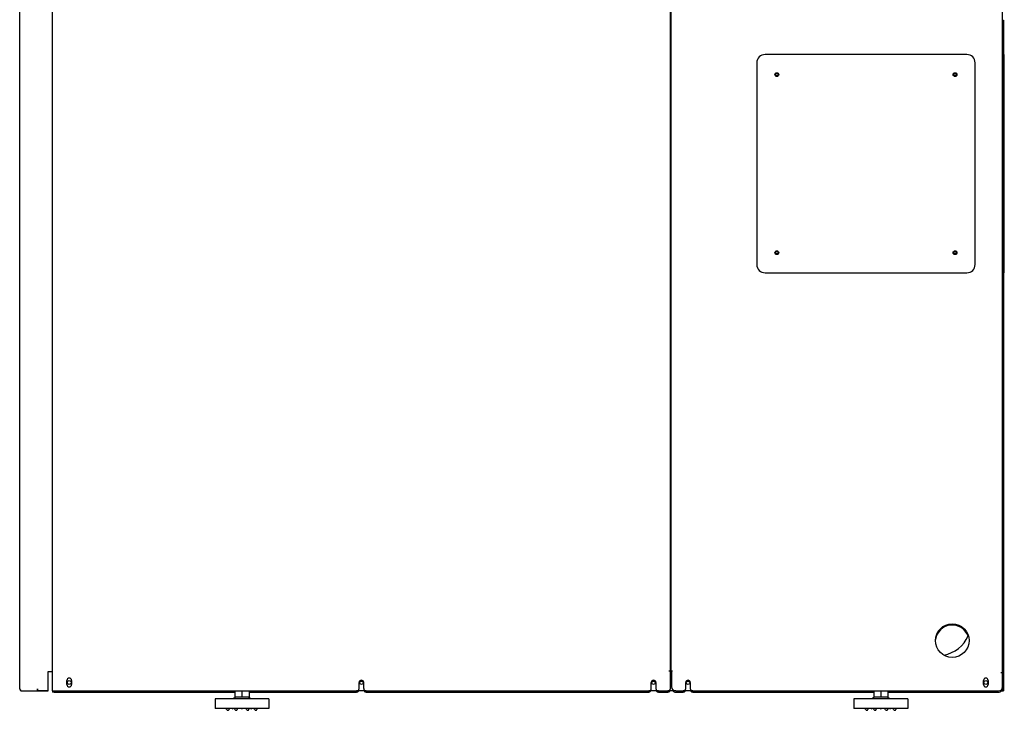
# Model space of a CAD drawing. Units: millimetres. Extents: x -3053 to -2006, y -16092 to -15492.
# Drawn here: x -3052 to -2818, y -15791 to -15627 of the extents above; entities that cross this region are included whole.
import ezdxf

# ---------------------------------------------------------------- set-up
doc = ezdxf.new("R2010")
doc.units = ezdxf.units.MM
for name, color, linetype in [('133-357738_DXF_CONTINUOUS_LINE', 7, 'Continuous'), ('133-357773_DXF_CONTINUOUS_LINE', 7, 'Continuous'), ('133-357790_DXF_CONTINUOUS_LINE', 7, 'Continuous'), ('133-357857_DXF_CONTINUOUS_LINE', 7, 'Continuous'), ('133-358003_DXF_CONTINUOUS_LINE', 7, 'Continuous'), ('133-358013_DXF_CONTINUOUS_LINE', 7, 'Continuous'), ('133-358014_DXF_CONTINUOUS_LINE', 7, 'Continuous'), ('133-358116_DXF_CONTINUOUS_LINE', 7, 'Continuous'), ('133-358221_DXF_CONTINUOUS_LINE', 7, 'Continuous'), ('133-358226_DXF_CONTINUOUS_LINE', 7, 'Continuous'), ('133-358237_DXF_CONTINUOUS_LINE', 7, 'Continuous'), ('133-358250_DXF_CONTINUOUS_LINE', 7, 'Continuous'), ('133-358252_DXF_CONTINUOUS_LINE', 7, 'Continuous'), ('90-065795_DXF_CONTINUOUS_LINE', 7, 'Continuous')]:
    doc.layers.add(name, color=color, linetype=linetype)

msp = doc.modelspace()

# ---------------------------------------------------------------- linework, layer by layer
at = {"layer": '133-357738_DXF_CONTINUOUS_LINE', "color": 3, "linetype": 'Continuous'}
for p, q in [((-3052.2313, -15786.2117), (-3052.2313, -15546.0117)), ((-3052.2313, -15786.2117), (-3052.2313, -15546.0117)), ((-3045.4313, -15782.0864), (-3044.4313, -15782.0864)), ((-3045.4313, -15786.7117), (-3045.4313, -15782.0864)), ((-3051.7313, -15786.7117), (-3045.4313, -15786.7117)), ((-3048.0313, -15786.2117), (-3048.0313, -15786.7117)), ((-3048.0313, -15786.7117), (-3048.0313, -15786.2117)), ((-3045.4313, -15786.7117), (-3048.0313, -15786.7117))]:
    msp.add_line(p, q, dxfattribs=at)
for start, end in [(180, 245.662533), (180, 270), (251.34119, 270)]:
    msp.add_arc((-3051.7313, -15786.2117), 0.5, start, end, dxfattribs=at)
at = {"layer": '133-357773_DXF_CONTINUOUS_LINE', "color": 3, "linetype": 'Continuous'}
for p, q in [((-2897.0313, -15782.3117), (-2897.3313, -15782.3117)), ((-2969.7313, -15786.7117), (-2972.0313, -15786.7117)), ((-2900.1813, -15786.7117), (-2902.4813, -15786.7117)), ((-2896.0313, -15786.7117), (-2897.9313, -15786.7117)), ((-2891.9813, -15786.7117), (-2894.2813, -15786.7117)), ((-2818.6313, -15786.4904), (-2818.6313, -15786.7117))]:
    msp.add_line(p, q, dxfattribs=at)
at = {"layer": '133-357773_DXF_CONTINUOUS_LINE', "color": 7, "linetype": 'Continuous'}
msp.add_line((-2818.6313, -15786.7117), (-2818.2313, -15786.7117), dxfattribs=at)
at = {"layer": '133-357773_DXF_CONTINUOUS_LINE', "color": 3, "linetype": 'Continuous'}
for centre in [(-3040.4313, -15784.7117), (-2970.8813, -15784.7117), (-2901.3313, -15784.7117), (-2893.1313, -15784.7117), (-2822.2313, -15784.7117)]:
    msp.add_circle(centre, 0.45, dxfattribs=at)
at = {"layer": '133-357790_DXF_CONTINUOUS_LINE', "color": 3, "linetype": 'Continuous'}
for p, q in [((-2897.2313, -15781.6117), (-2897.3313, -15781.6117)), ((-2897.2313, -15782.0117), (-2897.3313, -15782.0117))]:
    msp.add_line(p, q, dxfattribs=at)
for centre, start, end in [((-2897.7313, -15750.3117), 39.209042, 51.778743), ((-2897.7313, -15750.3117), 308.221257, 320.790958), ((-2897.7313, -15774.3117), 39.209042, 51.778743), ((-2897.7313, -15774.3117), 308.221257, 320.790958)]:
    msp.add_arc(centre, 0.65, start, end, dxfattribs=at)
at = {"layer": '133-357857_DXF_CONTINUOUS_LINE', "color": 7, "linetype": 'Continuous'}
for centre, radius, start, end in [((-2897.7313, -15750.3117), 0.45, 333.198898, 26.801102), ((-2897.7313, -15774.3117), 0.45, 333.198898, 26.801102), ((-2833.7313, -15770.3117), 8, 280.738812, 336.000713)]:
    msp.add_arc(centre, radius, start, end, dxfattribs=at)
at = {"layer": '133-358003_DXF_CONTINUOUS_LINE', "color": 7, "linetype": 'Continuous'}
for p, q in [((-2897.2313, -15680.8165), (-2897.3313, -15680.8167)), ((-2897.2313, -15688.8166), (-2897.3313, -15688.8167))]:
    msp.add_line(p, q, dxfattribs=at)
at = {"layer": '133-358013_DXF_CONTINUOUS_LINE', "color": 7, "linetype": 'Continuous'}
for p, q in [((-2818.2313, -15626.9117), (-2818.0313, -15626.9117)), ((-2818.2313, -15627.5117), (-2818.2313, -15782.3117)), ((-2818.2313, -15786.7117), (-2818.2313, -15785.7117)), ((-2818.2313, -15786.7117), (-2818.0313, -15786.7117))]:
    msp.add_line(p, q, dxfattribs=at)
at = {"layer": '133-358013_DXF_CONTINUOUS_LINE', "color": 3, "linetype": 'Continuous'}
msp.add_line((-2818.0313, -15626.9117), (-2818.0313, -15786.7117), dxfattribs=at)
at = {"layer": '133-358014_DXF_CONTINUOUS_LINE', "color": 3, "linetype": 'Continuous'}
for p, q in [((-2826.7713, -15635.1117), (-2874.7713, -15635.1117)), ((-2876.7713, -15637.1117), (-2876.7713, -15685.1117)), ((-2824.7713, -15685.1117), (-2824.7713, -15637.1117)), ((-2874.7713, -15687.1117), (-2826.7713, -15687.1117))]:
    msp.add_line(p, q, dxfattribs=at)
at = {"layer": '133-358014_DXF_CONTINUOUS_LINE', "color": 7, "linetype": 'Continuous'}
for p, q in [((-2817.8313, -15635.1117), (-2818.0313, -15635.1117)), ((-2817.8313, -15687.1117), (-2817.8313, -15635.1117)), ((-2817.8313, -15687.1117), (-2818.0313, -15687.1117))]:
    msp.add_line(p, q, dxfattribs=at)
at = {"layer": '133-358014_DXF_CONTINUOUS_LINE', "color": 3, "linetype": 'Continuous'}
for centre in [(-2871.9845, -15639.8985), (-2829.5581, -15639.8985), (-2871.9845, -15682.3249), (-2829.5581, -15682.3249)]:
    msp.add_circle(centre, 0.45, dxfattribs=at)
for centre, start, end in [((-2874.7713, -15637.1117), 90, 180), ((-2826.7713, -15637.1117), 0, 90), ((-2874.7713, -15685.1117), 180, 270), ((-2826.7713, -15685.1117), 270, 0)]:
    msp.add_arc(centre, 2, start, end, dxfattribs=at)
at = {"layer": '133-358116_DXF_CONTINUOUS_LINE', "color": 3, "linetype": 'Continuous'}
for p, q in [((-2897.3313, -15689.1817), (-2897.2313, -15689.1817)), ((-2897.3313, -15719.5817), (-2897.2313, -15719.5817)), ((-2897.2313, -15739.9817), (-2897.3313, -15739.9817))]:
    msp.add_line(p, q, dxfattribs=at)
at = {"layer": '133-358221_DXF_CONTINUOUS_LINE', "color": 3, "linetype": 'Continuous'}
for p, q in [((-2897.2313, -15517.1117), (-2897.2313, -15782.0117)), ((-2818.2313, -15785.7117), (-2818.2313, -15516.7117)), ((-2896.8313, -15782.0117), (-2897.2313, -15782.0117)), ((-2897.0313, -15782.0117), (-2897.0313, -15785.7117)), ((-2822.7813, -15785.2117), (-2822.7813, -15784.2117)), ((-2821.6813, -15784.2117), (-2821.6813, -15785.2117)), ((-2818.6313, -15782.3117), (-2818.2313, -15782.3117)), ((-2896.0313, -15786.7117), (-2894.2813, -15786.7117)), ((-2893.6813, -15786.1117), (-2893.6813, -15784.7117)), ((-2892.5813, -15784.7117), (-2892.5813, -15786.1117)), ((-2891.9813, -15786.7117), (-2819.2313, -15786.7117))]:
    msp.add_line(p, q, dxfattribs=at)
for centre, radius in [((-2871.9845, -15639.8985), 0.29), ((-2829.5581, -15639.8985), 0.29), ((-2871.9845, -15682.3249), 0.29), ((-2829.5581, -15682.3249), 0.29), ((-2830.2313, -15774.7117), 4)]:
    msp.add_circle(centre, radius, dxfattribs=at)
for centre, radius, start, end in [((-2893.1313, -15784.7117), 0.55, 0, 180), ((-2822.2313, -15784.2117), 0.55, 0, 180), ((-2896.0313, -15785.7117), 1, 180, 270), ((-2894.2813, -15786.1117), 0.6, 270, 0), ((-2891.9813, -15786.1117), 0.6, 180, 270), ((-2822.2313, -15785.2117), 0.55, 180, 0), ((-2819.2313, -15785.7117), 1, 270, 0)]:
    msp.add_arc(centre, radius, start, end, dxfattribs=at)
at = {"layer": '133-358226_DXF_CONTINUOUS_LINE', "color": 3, "linetype": 'Continuous'}
for p, q in [((-2897.2313, -15723.1946), (-2897.3313, -15723.1946)), ((-2897.2313, -15725.7402), (-2897.3313, -15725.7402))]:
    msp.add_line(p, q, dxfattribs=at)
at = {"layer": '133-358226_DXF_CONTINUOUS_LINE', "color": 7, "linetype": 'Continuous'}
msp.add_line((-2897.2313, -15725.8816), (-2897.3313, -15725.8816), dxfattribs=at)
at = {"layer": '133-358237_DXF_CONTINUOUS_LINE', "color": 7, "linetype": 'Continuous'}
for p, q in [((-2896.0313, -15787.0117), (-2894.2813, -15787.0117)), ((-2891.9813, -15787.0117), (-2848.9313, -15787.0117)), ((-2845.5313, -15787.0117), (-2819.2313, -15787.0117))]:
    msp.add_line(p, q, dxfattribs=at)
for centre, radius, start, end in [((-2830.2313, -15775.0117), 4, 19.427596, 171.818182), ((-2893.1313, -15785.0117), 0.55, 33.457733, 146.542267), ((-2896.0313, -15786.0117), 1, 224.518897, 270), ((-2894.2813, -15786.4117), 0.6, 270, 329.401107), ((-2891.9813, -15786.4117), 0.6, 210.598893, 270), ((-2819.2313, -15786.0117), 1, 270, 315.481103)]:
    msp.add_arc(centre, radius, start, end, dxfattribs=at)
at = {"layer": '133-358250_DXF_CONTINUOUS_LINE', "color": 3, "linetype": 'Continuous'}
for p, q in [((-2897.3313, -15786.1117), (-2897.3313, -15517.1117)), ((-3044.4313, -15786.7117), (-3044.4313, -15544.9117)), ((-2897.3313, -15782.0117), (-2897.7313, -15782.0117)), ((-3040.9813, -15785.2117), (-3040.9813, -15784.2117)), ((-3039.8813, -15784.2117), (-3039.8813, -15785.2117)), ((-3044.4313, -15786.7117), (-2972.0313, -15786.7117)), ((-2971.4313, -15786.1117), (-2971.4313, -15784.7117)), ((-2970.3313, -15786.1117), (-2970.3313, -15784.7117)), ((-2969.7313, -15786.7117), (-2902.4813, -15786.7117)), ((-2901.8813, -15786.1117), (-2901.8813, -15784.7117)), ((-2900.7813, -15784.7117), (-2900.7813, -15786.1117)), ((-2900.1813, -15786.7117), (-2897.9313, -15786.7117))]:
    msp.add_line(p, q, dxfattribs=at)
for centre, radius, start, end in [((-3040.4313, -15784.2117), 0.55, 0, 180), ((-2970.8813, -15784.7117), 0.55, 0, 180), ((-2901.3313, -15784.7117), 0.55, 0, 180), ((-3040.4313, -15785.2117), 0.55, 180, 0), ((-2972.0313, -15786.1117), 0.6, 270, 0), ((-2969.7313, -15786.1117), 0.6, 180, 270), ((-2902.4813, -15786.1117), 0.6, 270, 0), ((-2900.1813, -15786.1117), 0.6, 180, 270), ((-2897.9313, -15786.1117), 0.6, 270, 0)]:
    msp.add_arc(centre, radius, start, end, dxfattribs=at)
at = {"layer": '133-358252_DXF_CONTINUOUS_LINE', "color": 3, "linetype": 'Continuous'}
msp.add_line((-3044.4313, -15786.6117), (-3044.4313, -15787.0117), dxfattribs=at)
at = {"layer": '133-358252_DXF_CONTINUOUS_LINE', "color": 7, "linetype": 'Continuous'}
for p, q in [((-3044.2313, -15787.0117), (-3044.2313, -15786.7117)), ((-3044.2313, -15787.0117), (-3044.4313, -15787.0117)), ((-3044.1313, -15787.0117), (-3001.0313, -15787.0117)), ((-2997.6313, -15787.0117), (-2972.0313, -15787.0117)), ((-2969.7313, -15787.0117), (-2902.4813, -15787.0117)), ((-2900.1813, -15787.0117), (-2897.9313, -15787.0117))]:
    msp.add_line(p, q, dxfattribs=at)
for centre, radius, start, end in [((-2970.8813, -15785.0117), 0.55, 33.457733, 146.542267), ((-2901.3313, -15785.0117), 0.55, 33.457733, 146.542267), ((-2972.0313, -15786.4117), 0.6, 270, 329.401107), ((-2969.7313, -15786.4117), 0.6, 210.598893, 270), ((-2902.4813, -15786.4117), 0.6, 270, 329.401107), ((-2900.1813, -15786.4117), 0.6, 210.598893, 270), ((-2897.9313, -15786.4117), 0.6, 270, 329.401107)]:
    msp.add_arc(centre, radius, start, end, dxfattribs=at)
at = {"layer": '90-065795_DXF_CONTINUOUS_LINE', "color": 7, "linetype": 'Continuous'}
for p, q in [((-3001.0313, -15786.7117), (-3001.0313, -15788.1717)), ((-2999.3313, -15786.7117), (-2999.3313, -15788.1717)), ((-2997.6313, -15786.7117), (-2997.6313, -15788.1717)), ((-2848.9313, -15786.7117), (-2848.9313, -15788.1717)), ((-2847.2313, -15786.7117), (-2847.2313, -15788.1717)), ((-2845.5313, -15786.7117), (-2845.5313, -15788.1717)), ((-2992.9313, -15788.5717), (-3005.7313, -15788.5717)), ((-3005.7313, -15788.5717), (-3005.7313, -15790.9317)), ((-2997.6313, -15788.1717), (-3001.0313, -15788.1717)), ((-2992.9313, -15788.5717), (-2992.9313, -15790.9317)), ((-2840.8313, -15788.5717), (-2853.6313, -15788.5717)), ((-2853.6313, -15788.5717), (-2853.6313, -15790.9317)), ((-2845.5313, -15788.1717), (-2848.9313, -15788.1717)), ((-2840.8313, -15788.5717), (-2840.8313, -15790.9317)), ((-2992.9313, -15790.9317), (-3005.7313, -15790.9317)), ((-3002.9237, -15791.1696), (-3003.0468, -15790.9317)), ((-3002.3908, -15791.1696), (-3002.2678, -15790.9317)), ((-3000.9754, -15791.1696), (-3001.0985, -15790.9317)), ((-3000.4425, -15791.1696), (-3000.3194, -15790.9317)), ((-2998.2201, -15791.1696), (-2998.3432, -15790.9317)), ((-2997.6872, -15791.1696), (-2997.5641, -15790.9317)), ((-2996.2718, -15791.1696), (-2996.3949, -15790.9317)), ((-2995.7389, -15791.1696), (-2995.6158, -15790.9317)), ((-2840.8313, -15790.9317), (-2853.6313, -15790.9317)), ((-2850.8237, -15791.1696), (-2850.9468, -15790.9317)), ((-2850.2908, -15791.1696), (-2850.1678, -15790.9317)), ((-2848.8754, -15791.1696), (-2848.9985, -15790.9317)), ((-2848.3425, -15791.1696), (-2848.2194, -15790.9317)), ((-2846.1201, -15791.1696), (-2846.2432, -15790.9317)), ((-2845.5872, -15791.1696), (-2845.4641, -15790.9317)), ((-2844.1718, -15791.1696), (-2844.2949, -15790.9317)), ((-2843.6389, -15791.1696), (-2843.5158, -15790.9317))]:
    msp.add_line(p, q, dxfattribs=at)
for centre, radius, start, end in [((-3000.3313, -15790.1717), 2, 90, 126.869898), ((-2998.3313, -15790.1717), 2, 53.130102, 90), ((-2848.2313, -15790.1717), 2, 90, 126.869898), ((-2846.2313, -15790.1717), 2, 53.130102, 90), ((-3002.6573, -15791.0317), 0.3, 207.359369, 332.640631), ((-3001.5313, -15790.7817), 0.2, 229.168549, 310.831451), ((-3000.709, -15791.0317), 0.3, 207.359369, 332.640631), ((-2999.3313, -15790.7817), 0.2, 229.168549, 310.831451), ((-2997.9537, -15791.0317), 0.3, 207.359369, 332.640631), ((-2997.1313, -15790.7817), 0.2, 229.168549, 310.831451), ((-2996.0053, -15791.0317), 0.3, 207.359369, 332.640631), ((-2850.5573, -15791.0317), 0.3, 207.359369, 332.640631), ((-2849.4313, -15790.7817), 0.2, 229.168549, 310.831451), ((-2848.609, -15791.0317), 0.3, 207.359369, 332.640631), ((-2847.2313, -15790.7817), 0.2, 229.168549, 310.831451), ((-2845.8537, -15791.0317), 0.3, 207.359369, 332.640631), ((-2845.0313, -15790.7817), 0.2, 229.168549, 310.831451), ((-2843.9053, -15791.0317), 0.3, 207.359369, 332.640631)]:
    msp.add_arc(centre, radius, start, end, dxfattribs=at)

doc.saveas('drawing.dxf')
